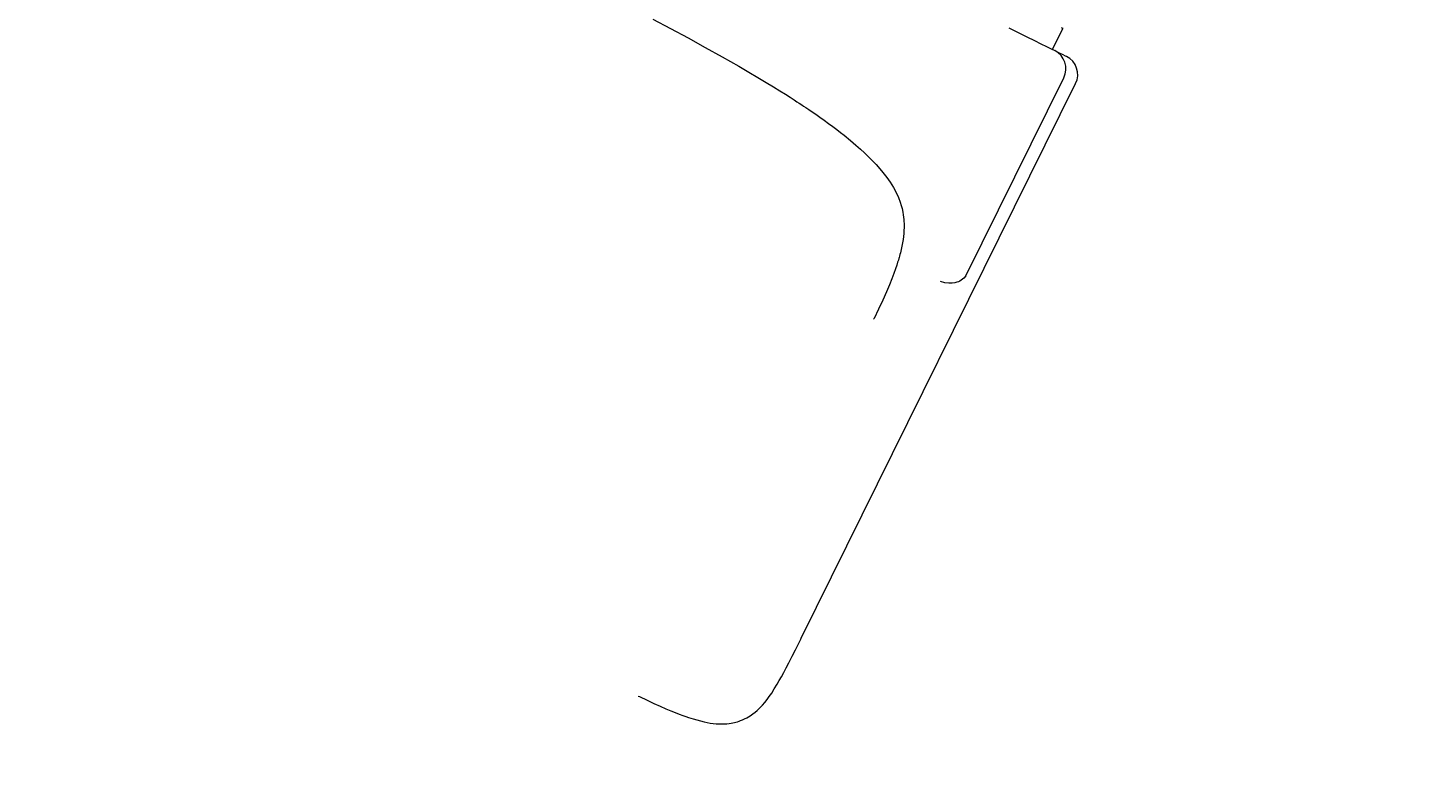
# Model space of a CAD drawing. Units: millimetres. Extents: x -4430 to 4582, y -4934 to 5139.
# Drawn here: x -2649 to -1279, y -2591 to -1849 of the extents above; entities that cross this region are included whole.
import ezdxf

# ---------------------------------------------------------------- set-up
doc = ezdxf.new("R2010")
doc.units = ezdxf.units.MM
doc.styles.add('SLDTEXTSTYLE0', font='TXT', dxfattribs={"width": 0.75})
doc.dimstyles.new('SLDDIMSTYLE0', dxfattribs={"dimtxt": 3.5, "dimasz": 3.302, "dimexe": 0, "dimexo": 0.0625, "dimgap": 0.875, "dimtad": 1, "dimrnd": 1e-09, "dimzin": 12, "dimdsep": 46, "dimtxsty": 'SLDTEXTSTYLE0', "dimsah": 1, "dimcen": 0.09, "dimadec": 0, "dimazin": 3, "dimtfac": 1, "dimtofl": 0, "dimtmove": 0, "dimatfit": 3, "dimfxl": 0, "dimfrac": 2, "dimtolj": 1, "dimtzin": 12, "dimarcsym": 0})

# ---------------------------------------------------------------- blocks, each defined once
blk = doc.blocks.new('_D')
at = {"color": 7, "linetype": 'Continuous', "lineweight": 0}
for p, q in [((-132.1, 3138.6), (-4426.7, 3138.6)), ((-4425.7, -3433.6), (-4425.7, 3138.6)), ((-246, -3433.6), (-4426.7, -3433.6))]:
    blk.add_line(p, q, dxfattribs=at)
for points in [[(-4425.7, 3138.6), (-4426.2, 3135.3), (-4425.2, 3135.3)], [(-4425.7, -3433.6), (-4425.2, -3430.3), (-4426.2, -3430.3)]]:
    blk.add_solid(points, dxfattribs=at)
at = {"color": 7, "linetype": 'Continuous', "lineweight": 0, "insert": (-4430.2, -473.2, 0.1), "char_height": 3.5, "attachment_point": 1, "rotation": 90, "style": 'SLDTEXTSTYLE0'}
blk.add_mtext('6572,16', dxfattribs=at)

msp = doc.modelspace()

# ---------------------------------------------------------------- linework, layer by layer
at = {"color": 7, "linetype": 'Continuous', "lineweight": 15}
for p, q in [((-1643.639, -1870.509), (-1633.444, -1849.891)), ((-1633.444, -1849.891), (-1633.642, -1849.31)), ((-1728.717, -2092.477), (-1632.677, -1898.24)), ((-1890.017, -2448.092), (-1620.997, -1904.015)), ((-1818.729, -2134.357), (-1819.17, -2135.266)), ((-1890.562, -2449.189), (-1890.018, -2448.092))]:
    msp.add_line(p, q, dxfattribs=at)
at = {"color": 7, "linetype": 'Continuous', "lineweight": 15, "flags": 128}
for points in [[(-2035.805, -1840.732), (-2018.329, -1849.941), (-2001.145, -1859.152), (-1984.226, -1868.391), (-1967.606, -1877.653), (-1951.367, -1886.911), (-1941.559, -1892.618), (-1932.62, -1897.903), (-1924.598, -1902.724), (-1917.46, -1907.08), (-1911.169, -1910.977), (-1905.696, -1914.415), (-1901.007, -1917.399), (-1897.073, -1919.931), (-1894.345, -1921.705), (-1891.991, -1923.245), (-1889.503, -1924.886), (-1887.826, -1925.998), (-1885.582, -1927.498), (-1882.757, -1929.402), (-1879.368, -1931.71), (-1875.886, -1934.11), (-1871.997, -1936.831), (-1867.726, -1939.87), (-1863.306, -1943.074), (-1859.141, -1946.157), (-1855.23, -1949.112), (-1851.564, -1951.939), (-1848.137, -1954.639), (-1841.858, -1959.745), (-1836.459, -1964.327), (-1831.868, -1968.389), (-1828.005, -1971.946), (-1824.695, -1975.112), (-1822.791, -1976.99), (-1821.083, -1978.713), (-1819.559, -1980.283), (-1818.182, -1981.732), (-1816.543, -1983.497), (-1814.544, -1985.713), (-1809.959, -1991.115), (-1806.052, -1996.169), (-1802.871, -2000.709), (-1799.699, -2005.786), (-1796.915, -2010.922), (-1794.716, -2015.71), (-1792.969, -2020.3), (-1791.949, -2023.537), (-1791.12, -2026.68), (-1790.372, -2030.256), (-1789.981, -2032.666), (-1789.663, -2035.199), (-1789.455, -2037.471), (-1789.332, -2039.441), (-1789.266, -2041.142), (-1789.237, -2043.016), (-1789.261, -2045.325), (-1789.371, -2048.068), (-1789.576, -2050.957), (-1789.875, -2053.896), (-1790.268, -2056.886), (-1790.806, -2060.233), (-1791.432, -2063.529), (-1792.132, -2066.767), (-1792.881, -2069.889), (-1793.331, -2071.634), (-1793.745, -2073.179), (-1794.117, -2074.517), (-1794.444, -2075.657), (-1794.861, -2077.077), (-1795.544, -2079.317), (-1796.48, -2082.244), (-1797.707, -2085.882), (-1799.277, -2090.275), (-1801.243, -2095.466), (-1803.667, -2101.504), (-1806.611, -2108.443), (-1810.139, -2116.344), (-1814.31, -2125.267), (-1818.729, -2134.357)], [(-1686.542, -1849.295), (-1677.189, -1853.92), (-1668.783, -1858.077), (-1661.4, -1861.727), (-1654.995, -1864.894), (-1649.555, -1867.584), (-1645.09, -1869.792), (-1641.516, -1871.558)], [(-1633.444, -1849.891), (-1633.594, -1849.818), (-1634.063, -1849.586), (-1634.854, -1849.195)], [(-1641.516, -1871.558), (-1636.981, -1873.801), (-1633.582, -1875.482), (-1631.307, -1876.607), (-1630.186, -1877.16), (-1630.207, -1877.151)], [(-1728.824, -2092.669), (-1730.693, -2094.933), (-1733.111, -2096.873), (-1734.509, -2097.692), (-1736.021, -2098.4), (-1737.638, -2098.987), (-1739.346, -2099.444), (-1742.101, -2099.873), (-1745.449, -2099.944), (-1749.325, -2099.445), (-1753.561, -2098.162)], [(-1728.825, -2092.669), (-1728.774, -2092.584), (-1728.717, -2092.477)], [(-2049.918, -2505.055), (-2048.821, -2505.581), (-2041.363, -2509.09), (-2034.582, -2512.205), (-2028.432, -2514.955), (-2022.871, -2517.367), (-2017.862, -2519.47), (-2013.617, -2521.189), (-2009.798, -2522.681), (-2006.378, -2523.965), (-2003.333, -2525.061), (-2000.641, -2525.988), (-1998.287, -2526.765), (-1996.236, -2527.412), (-1985.255, -2530.345), (-1982.438, -2530.925), (-1979.54, -2531.434), (-1976.563, -2531.853), (-1973.689, -2532.151), (-1971.998, -2532.273), (-1970.392, -2532.35), (-1968.86, -2532.388), (-1967.091, -2532.386), (-1964.928, -2532.311), (-1962.998, -2532.175), (-1960.872, -2531.946), (-1958.874, -2531.649), (-1957.09, -2531.315), (-1955.515, -2530.964), (-1954.109, -2530.604), (-1952.699, -2530.197), (-1951.124, -2529.689), (-1949.524, -2529.109), (-1947.773, -2528.401), (-1945.742, -2527.479), (-1943.442, -2526.295), (-1940.31, -2524.428), (-1937.6, -2522.557), (-1935.354, -2520.811), (-1933.41, -2519.149), (-1931.557, -2517.429), (-1929.79, -2515.658), (-1928.081, -2513.822), (-1925.873, -2511.264), (-1923.67, -2508.499), (-1921.419, -2505.452), (-1919.076, -2502.048), (-1916.495, -2498.031), (-1913.579, -2493.2), (-1911.643, -2489.839), (-1909.549, -2486.084), (-1907.277, -2481.893), (-1904.803, -2477.218), (-1902.217, -2472.242), (-1898.984, -2465.938), (-1895.82, -2459.702), (-1892.795, -2453.683), (-1890.562, -2449.189)]]:
    msp.add_lwpolyline(points, dxfattribs=at)
at = {"color": 7, "linetype": 'Continuous', "lineweight": 15}
for centre, radius, start, end in [((-1650.448, -1889.322), 19.883, 333.34959, 63.306376), ((-1638.925, -1895.151), 20, 333.689824, 63.689824)]:
    msp.add_arc(centre, radius, start, end, dxfattribs=at)

# ---------------------------------------------------------------- dimensions: what is measured, and where the dimension line sits
at = {"color": 7, "linetype": 'Continuous', "lineweight": 0}
dim = msp.add_linear_dim(base=(-4425.733, 3138.57), p1=(-244.979, -3433.586), p2=(-131.132, 3138.57), angle=90, dimstyle='SLDDIMSTYLE0', dxfattribs=at)
dim.commit()
dim.dimension.update_dxf_attribs({"geometry": '_D', "text_midpoint": (-4425.733, -463.349), "dimtype": 160})

doc.saveas('drawing.dxf')
